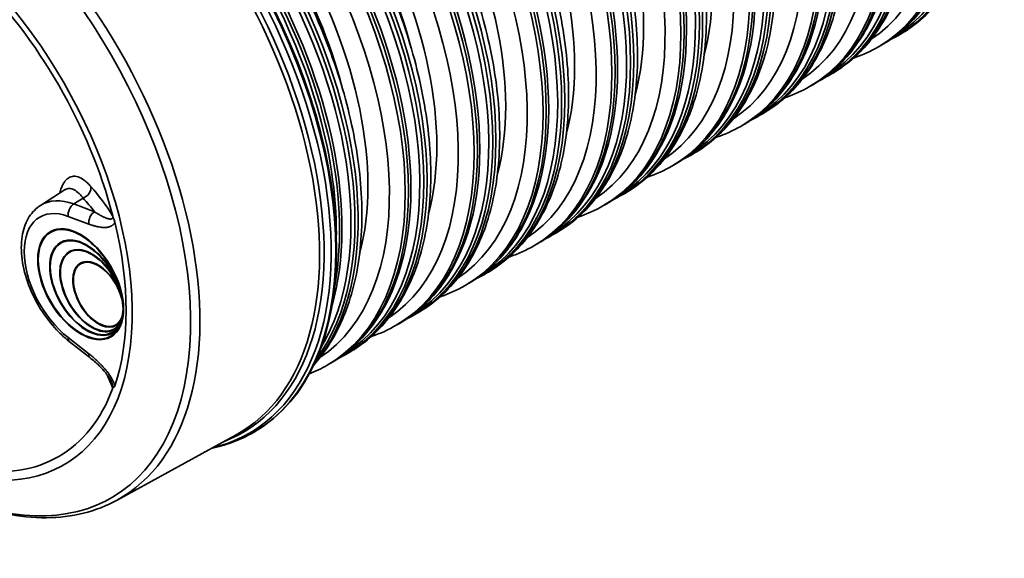
# Model space of a CAD drawing. Units: millimetres. Extents: x 0 to 420, y 0 to 297.
# Drawn here: x 281 to 311, y 153 to 170 of the extents above; entities that cross this region are included whole.
import ezdxf

# ---------------------------------------------------------------- set-up
doc = ezdxf.new("R2010")
doc.units = ezdxf.units.MM
doc.layers.add('Visible Edges(kwh)', color=7, linetype='Continuous', lineweight=35)
doc.layers.add('Visible Tangent Edges(kwh)', color=7, linetype='Continuous', lineweight=35)

msp = doc.modelspace()

# ---------------------------------------------------------------- linework, layer by layer
at = {"layer": 'Visible Edges(kwh)'}
for p, q in [((308.164, 169.506), (308.066, 169.45)), ((307.594, 169.177), (307.496, 169.121)), ((306.052, 168.287), (305.954, 168.23)), ((305.482, 167.958), (305.384, 167.901)), ((303.94, 167.067), (303.842, 167.011)), ((303.37, 166.738), (303.272, 166.682)), ((301.828, 165.848), (301.73, 165.791)), ((301.258, 165.519), (301.16, 165.462)), ((281.81, 164.26), (282.567, 164.742)), ((299.715, 164.629), (299.618, 164.572)), ((299.145, 164.299), (299.048, 164.243)), ((282.108, 163.453), (282.111, 163.455)), ((297.603, 163.409), (297.505, 163.353)), ((282.422, 163.122), (282.425, 163.123)), ((297.033, 163.08), (296.935, 163.024)), ((282.688, 162.841), (282.691, 162.843)), ((283.026, 162.485), (283.029, 162.486)), ((295.491, 162.19), (295.393, 162.133)), ((294.921, 161.861), (294.823, 161.804)), ((293.379, 160.97), (293.281, 160.914)), ((284.126, 160.579), (284.129, 160.581)), ((292.809, 160.641), (292.711, 160.585)), ((284.022, 160.351), (284.025, 160.352)), ((284.068, 160.451), (284.071, 160.453)), ((283.32, 159.598), (282.686, 160.093)), ((283.968, 160.231), (283.971, 160.233)), ((291.267, 159.751), (291.169, 159.694)), ((290.697, 159.422), (290.599, 159.365)), ((288.36, 157.318), (288.334, 157.303)), ((284.158, 155.228), (287.808, 157.233))]:
    msp.add_line(p, q, dxfattribs=at)
for centre, major_axis, ratio, start_param, end_param in [((282.263, 167.878), (-6.097, 10.56), 0.57735, 3.141593, 6.283185), ((302.394, 179.5), (5.77, -9.994), 0.57735, 0, 0.000007), ((300.282, 178.281), (5.77, -9.994), 0.57735, 0, 0.000007), ((298.17, 177.061), (5.77, -9.994), 0.57735, 0, 0.000007), ((296.058, 175.842), (5.77, -9.994), 0.57735, 0, 0.000007), ((293.945, 174.623), (5.77, -9.994), 0.57735, 0, 0.000007), ((283.038, 161.842), (0.92, -1.593), 0.57735, 1.152062, 6.701919), ((283.041, 161.844), (-0.93, 1.611), 0.57735, 3.141593, 6.283185), ((277.427, 165.085), (-4.954, 8.581), 0.57735, 3.612074, 4.241907), ((283.041, 161.844), (0.92, -1.593), 0.57735, 3.14313, 6.281648), ((283.222, 161.736), (0.8, -1.386), 0.57735, 1.210352, 6.643629), ((283.222, 161.736), (0.79, -1.368), 0.57735, 1.185108, 6.668873), ((291.833, 173.403), (5.77, -9.994), 0.57735, 0, 0.000007), ((283.225, 161.738), (0.79, -1.368), 0.57735, 3.143383, 6.281395), ((283.378, 161.646), (0.69, -1.195), 0.57735, 1.247187, 6.606795), ((283.378, 161.646), (0.68, -1.178), 0.57735, 1.125406, 6.728576), ((283.225, 161.738), (-0.8, 1.386), 0.57735, 4.405288, 6.283185), ((283.381, 161.648), (0.68, -1.178), 0.57735, 3.143672, 6.281106), ((283.381, 161.648), (-0.69, 1.195), 0.57735, 4.447656, 6.283185), ((283.579, 161.534), (0.54, -0.935), 0.57735, 3.144212, 6.280566), ((283.576, 161.532), (0.55, -0.953), 0.57735, 1.210398, 6.643584), ((283.579, 161.534), (-0.55, 0.953), 0.57735, 4.404599, 6.283185), ((289.721, 172.184), (5.77, -9.994), 0.57735, 0, 0.000007), ((287.609, 170.964), (5.77, -9.994), 0.57735, 0, 0.000007), ((283.225, 161.738), (0.8, -1.386), 0.57735, 0, 0.337402), ((283.381, 161.648), (0.69, -1.195), 0.57735, 0, 0.300443), ((283.579, 161.534), (0.55, -0.953), 0.57735, 0, 0.335957), ((285.497, 169.745), (5.77, -9.994), 0.57735, 0, 0.000007), ((283.503, 159.833), (-0.183, -0.235), 0.468323, 6.283109, 6.283111)]:
    msp.add_ellipse(centre, major_axis=major_axis, ratio=ratio, start_param=start_param, end_param=end_param, dxfattribs=at)
for centre, major_axis in [((283.038, 161.842), (-0.93, 1.611)), ((283.576, 161.532), (-0.54, 0.935))]:
    msp.add_ellipse(centre, major_axis=major_axis, ratio=0.57735, dxfattribs=at)
for points, knots in [([(296.624, 189.494), (296.858, 189.63), (297.107, 189.742), (297.627, 189.919), (297.9, 189.983), (298.464, 190.062), (298.756, 190.076), (299.356, 190.055), (299.665, 190.02), (300.293, 189.899), (300.613, 189.813), (301.261, 189.592), (301.588, 189.457), (302.164, 189.18), (302.412, 189.047), (302.988, 188.709), (303.317, 188.493), (303.966, 188.021), (304.288, 187.763), (304.92, 187.212), (305.231, 186.917), (305.836, 186.295), (306.132, 185.967), (306.704, 185.283), (306.981, 184.926), (307.511, 184.19), (307.765, 183.81), (308.245, 183.032), (308.473, 182.634), (308.898, 181.825), (309.096, 181.414), (309.459, 180.586), (309.625, 180.167), (309.921, 179.331), (310.052, 178.911), (310.278, 178.078), (310.372, 177.663), (310.523, 176.845), (310.58, 176.44), (310.654, 175.647), (310.671, 175.258), (310.666, 174.502), (310.644, 174.134), (310.56, 173.425), (310.497, 173.083), (310.334, 172.431), (310.232, 172.121), (309.99, 171.537), (309.85, 171.262), (309.534, 170.756), (309.357, 170.523), (308.972, 170.103), (308.763, 169.915), (308.419, 169.663), (308.293, 169.581), (308.164, 169.506)], [0, 0, 0, 0, 6.590711, 6.590711, 13.248441, 13.248441, 19.950891, 19.950891, 26.720334, 26.720334, 33.550708, 33.550708, 40.420833, 40.420833, 45.608809, 45.608809, 52.503818, 52.503818, 59.392469, 59.392469, 66.274463, 66.274463, 73.149206, 73.149206, 80.017642, 80.017642, 86.88139, 86.88139, 93.742325, 93.742325, 100.602405, 100.602405, 107.463601, 107.463601, 114.327859, 114.327859, 121.197031, 121.197031, 128.072671, 128.072671, 134.955583, 134.955583, 141.844901, 141.844901, 148.736351, 148.736351, 155.619949, 155.619949, 162.477688, 162.477688, 169.286038, 169.286038, 176.027063, 176.027063, 179.660734, 179.660734, 179.660734, 179.660734]), ([(294.512, 188.275), (294.746, 188.41), (294.994, 188.522), (295.515, 188.699), (295.788, 188.763), (296.352, 188.842), (296.644, 188.857), (297.244, 188.836), (297.553, 188.8), (298.181, 188.679), (298.501, 188.593), (299.148, 188.373), (299.476, 188.238), (300.052, 187.96), (300.3, 187.827), (300.876, 187.489), (301.205, 187.273), (301.854, 186.801), (302.176, 186.544), (302.807, 185.993), (303.118, 185.698), (303.724, 185.076), (304.02, 184.747), (304.592, 184.064), (304.869, 183.707), (305.399, 182.971), (305.652, 182.59), (306.133, 181.813), (306.361, 181.414), (306.785, 180.606), (306.984, 180.194), (307.347, 179.366), (307.513, 178.948), (307.809, 178.111), (307.94, 177.692), (308.166, 176.859), (308.26, 176.444), (308.411, 175.625), (308.468, 175.22), (308.542, 174.428), (308.559, 174.039), (308.554, 173.282), (308.532, 172.914), (308.447, 172.205), (308.385, 171.863), (308.222, 171.212), (308.12, 170.901), (307.878, 170.317), (307.738, 170.043), (307.421, 169.536), (307.245, 169.303), (306.86, 168.884), (306.651, 168.696), (306.306, 168.443), (306.181, 168.362), (306.052, 168.287)], [0, 0, 0, 0, 6.590711, 6.590711, 13.248441, 13.248441, 19.950891, 19.950891, 26.720334, 26.720334, 33.550708, 33.550708, 40.420833, 40.420833, 45.608809, 45.608809, 52.503818, 52.503818, 59.392469, 59.392469, 66.274463, 66.274463, 73.149206, 73.149206, 80.017642, 80.017642, 86.88139, 86.88139, 93.742325, 93.742325, 100.602405, 100.602405, 107.463601, 107.463601, 114.327859, 114.327859, 121.197031, 121.197031, 128.072671, 128.072671, 134.955583, 134.955583, 141.844901, 141.844901, 148.736351, 148.736351, 155.619949, 155.619949, 162.477688, 162.477688, 169.286038, 169.286038, 176.027063, 176.027063, 179.660734, 179.660734, 179.660734, 179.660734]), ([(292.4, 187.055), (292.634, 187.191), (292.882, 187.303), (293.402, 187.48), (293.675, 187.544), (294.24, 187.623), (294.532, 187.637), (295.132, 187.616), (295.44, 187.581), (296.068, 187.46), (296.389, 187.374), (297.036, 187.153), (297.364, 187.018), (297.94, 186.741), (298.188, 186.608), (298.764, 186.27), (299.092, 186.054), (299.742, 185.582), (300.063, 185.324), (300.695, 184.773), (301.006, 184.478), (301.612, 183.856), (301.908, 183.528), (302.48, 182.844), (302.757, 182.487), (303.286, 181.751), (303.54, 181.371), (304.021, 180.593), (304.248, 180.195), (304.673, 179.386), (304.871, 178.975), (305.235, 178.147), (305.4, 177.728), (305.697, 176.892), (305.828, 176.472), (306.053, 175.639), (306.148, 175.224), (306.299, 174.406), (306.355, 174.001), (306.429, 173.208), (306.447, 172.819), (306.442, 172.063), (306.42, 171.695), (306.335, 170.986), (306.273, 170.644), (306.109, 169.992), (306.008, 169.682), (305.766, 169.098), (305.626, 168.823), (305.309, 168.317), (305.133, 168.084), (304.748, 167.664), (304.539, 167.476), (304.194, 167.224), (304.069, 167.142), (303.94, 167.067)], [0, 0, 0, 0, 6.590711, 6.590711, 13.248441, 13.248441, 19.950891, 19.950891, 26.720334, 26.720334, 33.550708, 33.550708, 40.420833, 40.420833, 45.608809, 45.608809, 52.503818, 52.503818, 59.392469, 59.392469, 66.274463, 66.274463, 73.149206, 73.149206, 80.017642, 80.017642, 86.88139, 86.88139, 93.742325, 93.742325, 100.602405, 100.602405, 107.463601, 107.463601, 114.327859, 114.327859, 121.197031, 121.197031, 128.072671, 128.072671, 134.955583, 134.955583, 141.844901, 141.844901, 148.736351, 148.736351, 155.619949, 155.619949, 162.477688, 162.477688, 169.286038, 169.286038, 176.027063, 176.027063, 179.660734, 179.660734, 179.660734, 179.660734]), ([(290.288, 185.836), (290.522, 185.971), (290.77, 186.084), (291.29, 186.26), (291.563, 186.324), (292.128, 186.403), (292.42, 186.418), (293.02, 186.397), (293.328, 186.361), (293.956, 186.24), (294.277, 186.154), (294.924, 185.934), (295.252, 185.799), (295.827, 185.521), (296.076, 185.389), (296.652, 185.05), (296.98, 184.834), (297.629, 184.362), (297.951, 184.105), (298.583, 183.554), (298.894, 183.259), (299.5, 182.637), (299.796, 182.309), (300.368, 181.625), (300.644, 181.268), (301.174, 180.532), (301.428, 180.151), (301.909, 179.374), (302.136, 178.975), (302.561, 178.167), (302.759, 177.755), (303.122, 176.927), (303.288, 176.509), (303.585, 175.673), (303.716, 175.253), (303.941, 174.42), (304.036, 174.005), (304.187, 173.186), (304.243, 172.782), (304.317, 171.989), (304.335, 171.6), (304.33, 170.844), (304.308, 170.475), (304.223, 169.766), (304.161, 169.424), (303.997, 168.773), (303.895, 168.462), (303.654, 167.878), (303.513, 167.604), (303.197, 167.098), (303.021, 166.864), (302.636, 166.445), (302.427, 166.257), (302.082, 166.004), (301.957, 165.923), (301.828, 165.848)], [0, 0, 0, 0, 6.590711, 6.590711, 13.248441, 13.248441, 19.950891, 19.950891, 26.720334, 26.720334, 33.550708, 33.550708, 40.420833, 40.420833, 45.608809, 45.608809, 52.503818, 52.503818, 59.392469, 59.392469, 66.274463, 66.274463, 73.149206, 73.149206, 80.017642, 80.017642, 86.88139, 86.88139, 93.742325, 93.742325, 100.602405, 100.602405, 107.463601, 107.463601, 114.327859, 114.327859, 121.197031, 121.197031, 128.072671, 128.072671, 134.955583, 134.955583, 141.844901, 141.844901, 148.736351, 148.736351, 155.619949, 155.619949, 162.477688, 162.477688, 169.286038, 169.286038, 176.027063, 176.027063, 179.660734, 179.660734, 179.660734, 179.660734]), ([(288.175, 184.616), (288.41, 184.752), (288.658, 184.864), (289.178, 185.041), (289.451, 185.105), (290.015, 185.184), (290.308, 185.198), (290.908, 185.178), (291.216, 185.142), (291.844, 185.021), (292.165, 184.935), (292.812, 184.714), (293.14, 184.579), (293.715, 184.302), (293.964, 184.169), (294.54, 183.831), (294.868, 183.615), (295.517, 183.143), (295.839, 182.885), (296.471, 182.334), (296.782, 182.039), (297.388, 181.417), (297.684, 181.089), (298.255, 180.405), (298.532, 180.048), (299.062, 179.312), (299.316, 178.932), (299.797, 178.154), (300.024, 177.756), (300.449, 176.947), (300.647, 176.536), (301.01, 175.708), (301.176, 175.289), (301.473, 174.453), (301.604, 174.034), (301.829, 173.2), (301.924, 172.785), (302.075, 171.967), (302.131, 171.562), (302.205, 170.769), (302.222, 170.38), (302.218, 169.624), (302.195, 169.256), (302.111, 168.547), (302.049, 168.205), (301.885, 167.553), (301.783, 167.243), (301.542, 166.659), (301.401, 166.384), (301.085, 165.878), (300.909, 165.645), (300.524, 165.225), (300.315, 165.037), (299.97, 164.785), (299.845, 164.703), (299.716, 164.629)], [0, 0, 0, 0, 6.590711, 6.590711, 13.248441, 13.248441, 19.950891, 19.950891, 26.720334, 26.720334, 33.550708, 33.550708, 40.420833, 40.420833, 45.608809, 45.608809, 52.503818, 52.503818, 59.392469, 59.392469, 66.274463, 66.274463, 73.149206, 73.149206, 80.017642, 80.017642, 86.88139, 86.88139, 93.742325, 93.742325, 100.602405, 100.602405, 107.463601, 107.463601, 114.327859, 114.327859, 121.197031, 121.197031, 128.072671, 128.072671, 134.955583, 134.955583, 141.844901, 141.844901, 148.736351, 148.736351, 155.619949, 155.619949, 162.477688, 162.477688, 169.286038, 169.286038, 176.027063, 176.027063, 179.660734, 179.660734, 179.660734, 179.660734]), ([(286.063, 183.397), (286.298, 183.532), (286.546, 183.645), (287.066, 183.821), (287.339, 183.886), (287.903, 183.964), (288.196, 183.979), (288.795, 183.958), (289.104, 183.922), (289.732, 183.801), (290.053, 183.715), (290.7, 183.495), (291.028, 183.36), (291.603, 183.082), (291.851, 182.95), (292.428, 182.611), (292.756, 182.396), (293.405, 181.923), (293.727, 181.666), (294.359, 181.115), (294.67, 180.82), (295.276, 180.198), (295.572, 179.87), (296.143, 179.186), (296.42, 178.829), (296.95, 178.093), (297.204, 177.713), (297.684, 176.935), (297.912, 176.536), (298.337, 175.728), (298.535, 175.316), (298.898, 174.488), (299.064, 174.07), (299.36, 173.234), (299.492, 172.814), (299.717, 171.981), (299.812, 171.566), (299.962, 170.747), (300.019, 170.343), (300.093, 169.55), (300.11, 169.161), (300.106, 168.405), (300.083, 168.036), (299.999, 167.327), (299.937, 166.985), (299.773, 166.334), (299.671, 166.023), (299.429, 165.439), (299.289, 165.165), (298.973, 164.659), (298.796, 164.425), (298.411, 164.006), (298.202, 163.818), (297.858, 163.565), (297.733, 163.484), (297.603, 163.409)], [0, 0, 0, 0, 6.590711, 6.590711, 13.248441, 13.248441, 19.950891, 19.950891, 26.720334, 26.720334, 33.550708, 33.550708, 40.420833, 40.420833, 45.608809, 45.608809, 52.503818, 52.503818, 59.392469, 59.392469, 66.274463, 66.274463, 73.149206, 73.149206, 80.017642, 80.017642, 86.88139, 86.88139, 93.742325, 93.742325, 100.602405, 100.602405, 107.463601, 107.463601, 114.327859, 114.327859, 121.197031, 121.197031, 128.072671, 128.072671, 134.955583, 134.955583, 141.844901, 141.844901, 148.736351, 148.736351, 155.619949, 155.619949, 162.477688, 162.477688, 169.286038, 169.286038, 176.027063, 176.027063, 179.660734, 179.660734, 179.660734, 179.660734]), ([(283.951, 182.178), (284.185, 182.313), (284.434, 182.425), (284.954, 182.602), (285.227, 182.666), (285.791, 182.745), (286.083, 182.759), (286.683, 182.739), (286.992, 182.703), (287.62, 182.582), (287.94, 182.496), (288.588, 182.275), (288.916, 182.14), (289.491, 181.863), (289.739, 181.73), (290.315, 181.392), (290.644, 181.176), (291.293, 180.704), (291.615, 180.447), (292.247, 179.895), (292.558, 179.6), (293.164, 178.978), (293.459, 178.65), (294.031, 177.966), (294.308, 177.609), (294.838, 176.874), (295.092, 176.493), (295.572, 175.715), (295.8, 175.317), (296.225, 174.508), (296.423, 174.097), (296.786, 173.269), (296.952, 172.851), (297.248, 172.014), (297.379, 171.595), (297.605, 170.762), (297.699, 170.346), (297.85, 169.528), (297.907, 169.123), (297.981, 168.33), (297.998, 167.941), (297.993, 167.185), (297.971, 166.817), (297.887, 166.108), (297.824, 165.766), (297.661, 165.115), (297.559, 164.804), (297.317, 164.22), (297.177, 163.946), (296.861, 163.439), (296.684, 163.206), (296.299, 162.786), (296.09, 162.598), (295.746, 162.346), (295.62, 162.264), (295.491, 162.19)], [0, 0, 0, 0, 6.590711, 6.590711, 13.248441, 13.248441, 19.950891, 19.950891, 26.720334, 26.720334, 33.550708, 33.550708, 40.420833, 40.420833, 45.608809, 45.608809, 52.503818, 52.503818, 59.392469, 59.392469, 66.274463, 66.274463, 73.149206, 73.149206, 80.017642, 80.017642, 86.88139, 86.88139, 93.742325, 93.742325, 100.602405, 100.602405, 107.463601, 107.463601, 114.327859, 114.327859, 121.197031, 121.197031, 128.072671, 128.072671, 134.955583, 134.955583, 141.844901, 141.844901, 148.736351, 148.736351, 155.619949, 155.619949, 162.477688, 162.477688, 169.286038, 169.286038, 176.027063, 176.027063, 179.660734, 179.660734, 179.660734, 179.660734]), ([(281.839, 180.958), (282.073, 181.093), (282.322, 181.206), (282.842, 181.382), (283.115, 181.447), (283.679, 181.526), (283.971, 181.54), (284.571, 181.519), (284.88, 181.483), (285.508, 181.362), (285.828, 181.276), (286.476, 181.056), (286.803, 180.921), (287.379, 180.644), (287.627, 180.511), (288.203, 180.172), (288.532, 179.957), (289.181, 179.484), (289.503, 179.227), (290.134, 178.676), (290.445, 178.381), (291.051, 177.759), (291.347, 177.431), (291.919, 176.747), (292.196, 176.39), (292.726, 175.654), (292.98, 175.274), (293.46, 174.496), (293.688, 174.097), (294.113, 173.289), (294.311, 172.878), (294.674, 172.049), (294.84, 171.631), (295.136, 170.795), (295.267, 170.375), (295.493, 169.542), (295.587, 169.127), (295.738, 168.309), (295.795, 167.904), (295.869, 167.111), (295.886, 166.722), (295.881, 165.966), (295.859, 165.598), (295.775, 164.889), (295.712, 164.547), (295.549, 163.895), (295.447, 163.584), (295.205, 163), (295.065, 162.726), (294.749, 162.22), (294.572, 161.987), (294.187, 161.567), (293.978, 161.379), (293.633, 161.126), (293.508, 161.045), (293.379, 160.97)], [0, 0, 0, 0, 6.590711, 6.590711, 13.248441, 13.248441, 19.950891, 19.950891, 26.720334, 26.720334, 33.550708, 33.550708, 40.420833, 40.420833, 45.608809, 45.608809, 52.503818, 52.503818, 59.392469, 59.392469, 66.274463, 66.274463, 73.149206, 73.149206, 80.017642, 80.017642, 86.88139, 86.88139, 93.742325, 93.742325, 100.602405, 100.602405, 107.463601, 107.463601, 114.327859, 114.327859, 121.197031, 121.197031, 128.072671, 128.072671, 134.955583, 134.955583, 141.844901, 141.844901, 148.736351, 148.736351, 155.619949, 155.619949, 162.477688, 162.477688, 169.286038, 169.286038, 176.027063, 176.027063, 179.660734, 179.660734, 179.660734, 179.660734]), ([(279.727, 179.739), (279.961, 179.874), (280.209, 179.986), (280.729, 180.163), (281.002, 180.227), (281.567, 180.306), (281.859, 180.321), (282.459, 180.3), (282.767, 180.264), (283.395, 180.143), (283.716, 180.057), (284.363, 179.837), (284.691, 179.701), (285.267, 179.424), (285.515, 179.291), (286.091, 178.953), (286.419, 178.737), (287.069, 178.265), (287.391, 178.008), (288.022, 177.456), (288.333, 177.162), (288.939, 176.539), (289.235, 176.211), (289.807, 175.527), (290.084, 175.171), (290.613, 174.435), (290.867, 174.054), (291.348, 173.277), (291.576, 172.878), (292, 172.069), (292.198, 171.658), (292.562, 170.83), (292.727, 170.412), (293.024, 169.575), (293.155, 169.156), (293.38, 168.323), (293.475, 167.908), (293.626, 167.089), (293.683, 166.684), (293.756, 165.892), (293.774, 165.502), (293.769, 164.746), (293.747, 164.378), (293.662, 163.669), (293.6, 163.327), (293.436, 162.676), (293.335, 162.365), (293.093, 161.781), (292.953, 161.507), (292.636, 161), (292.46, 160.767), (292.075, 160.347), (291.866, 160.16), (291.521, 159.907), (291.396, 159.825), (291.267, 159.751)], [0, 0, 0, 0, 6.590711, 6.590711, 13.248441, 13.248441, 19.950891, 19.950891, 26.720334, 26.720334, 33.550708, 33.550708, 40.420833, 40.420833, 45.608809, 45.608809, 52.503818, 52.503818, 59.392469, 59.392469, 66.274463, 66.274463, 73.149206, 73.149206, 80.017642, 80.017642, 86.88139, 86.88139, 93.742325, 93.742325, 100.602405, 100.602405, 107.463601, 107.463601, 114.327859, 114.327859, 121.197031, 121.197031, 128.072671, 128.072671, 134.955583, 134.955583, 141.844901, 141.844901, 148.736351, 148.736351, 155.619949, 155.619949, 162.477688, 162.477688, 169.286038, 169.286038, 176.027063, 176.027063, 179.660734, 179.660734, 179.660734, 179.660734]), ([(278.852, 178.991), (278.957, 179.013), (279.064, 179.032), (279.455, 179.087), (279.747, 179.101), (280.347, 179.08), (280.655, 179.044), (281.283, 178.923), (281.604, 178.837), (282.251, 178.617), (282.579, 178.482), (283.155, 178.205), (283.403, 178.072), (283.979, 177.734), (284.307, 177.518), (284.956, 177.045), (285.278, 176.788), (285.91, 176.237), (286.221, 175.942), (286.827, 175.32), (287.123, 174.992), (287.695, 174.308), (287.972, 173.951), (288.501, 173.215), (288.755, 172.835), (289.236, 172.057), (289.463, 171.658), (289.888, 170.85), (290.086, 170.439), (290.449, 169.61), (290.615, 169.192), (290.912, 168.356), (291.043, 167.936), (291.268, 167.103), (291.363, 166.688), (291.514, 165.87), (291.57, 165.465), (291.644, 164.672), (291.662, 164.283), (291.657, 163.527), (291.635, 163.159), (291.55, 162.45), (291.488, 162.108), (291.324, 161.456), (291.222, 161.145), (290.981, 160.562), (290.841, 160.287), (290.532, 159.793), (290.365, 159.57), (290.182, 159.367)], [10.695862, 10.695862, 10.695862, 10.695862, 13.248441, 13.248441, 19.950891, 19.950891, 26.720334, 26.720334, 33.550708, 33.550708, 40.420833, 40.420833, 45.608809, 45.608809, 52.503818, 52.503818, 59.392469, 59.392469, 66.274463, 66.274463, 73.149206, 73.149206, 80.017642, 80.017642, 86.88139, 86.88139, 93.742325, 93.742325, 100.602405, 100.602405, 107.463601, 107.463601, 114.327859, 114.327859, 121.197031, 121.197031, 128.072671, 128.072671, 134.955583, 134.955583, 141.844901, 141.844901, 148.736351, 148.736351, 155.619949, 155.619949, 162.477688, 162.477688, 168.963603, 168.963603, 168.963603, 168.963603]), ([(309.359, 171.123), (309.226, 170.853), (309.074, 170.6), (308.736, 170.137), (308.55, 169.926), (308.147, 169.55), (307.931, 169.383), (307.666, 169.219), (307.63, 169.198), (307.594, 169.177)], [0, 0, 0, 0, 6.765191, 6.765191, 13.497303, 13.497303, 20.175273, 20.175273, 21.198623, 21.198623, 21.198623, 21.198623]), ([(307.247, 169.904), (307.114, 169.633), (306.962, 169.381), (306.624, 168.918), (306.437, 168.706), (306.035, 168.33), (305.819, 168.164), (305.553, 168), (305.518, 167.979), (305.482, 167.958)], [0, 0, 0, 0, 6.765191, 6.765191, 13.497303, 13.497303, 20.175273, 20.175273, 21.198623, 21.198623, 21.198623, 21.198623]), ([(307.496, 169.121), (307.262, 168.985), (307.014, 168.873), (306.747, 168.783), (306.739, 168.78), (306.732, 168.777)], [0, 0, 0, 0, 6.590713, 6.590713, 6.789705, 6.789705, 6.789705, 6.789705]), ([(305.135, 168.684), (305.002, 168.414), (304.849, 168.161), (304.512, 167.698), (304.325, 167.487), (303.923, 167.111), (303.707, 166.945), (303.441, 166.78), (303.406, 166.759), (303.37, 166.738)], [0, 0, 0, 0, 6.765191, 6.765191, 13.497303, 13.497303, 20.175273, 20.175273, 21.198623, 21.198623, 21.198623, 21.198623]), ([(305.384, 167.901), (305.15, 167.766), (304.902, 167.654), (304.635, 167.563), (304.627, 167.561), (304.619, 167.558)], [0, 0, 0, 0, 6.590713, 6.590713, 6.789705, 6.789705, 6.789705, 6.789705]), ([(303.023, 167.465), (302.889, 167.195), (302.737, 166.942), (302.399, 166.479), (302.213, 166.267), (301.811, 165.891), (301.594, 165.725), (301.329, 165.561), (301.294, 165.54), (301.258, 165.519)], [0, 0, 0, 0, 6.765191, 6.765191, 13.497303, 13.497303, 20.175273, 20.175273, 21.198623, 21.198623, 21.198623, 21.198623]), ([(303.272, 166.682), (303.038, 166.547), (302.789, 166.434), (302.523, 166.344), (302.515, 166.341), (302.507, 166.339)], [0, 0, 0, 0, 6.590713, 6.590713, 6.789705, 6.789705, 6.789705, 6.789705]), ([(300.911, 166.246), (300.777, 165.975), (300.625, 165.722), (300.287, 165.259), (300.101, 165.048), (299.699, 164.672), (299.482, 164.506), (299.217, 164.341), (299.181, 164.32), (299.145, 164.299)], [0, 0, 0, 0, 6.765191, 6.765191, 13.497303, 13.497303, 20.175273, 20.175273, 21.198623, 21.198623, 21.198623, 21.198623]), ([(301.16, 165.462), (300.925, 165.327), (300.677, 165.215), (300.411, 165.124), (300.403, 165.122), (300.395, 165.119)], [0, 0, 0, 0, 6.590713, 6.590713, 6.789705, 6.789705, 6.789705, 6.789705]), ([(298.799, 165.026), (298.665, 164.756), (298.513, 164.503), (298.175, 164.04), (297.989, 163.829), (297.587, 163.452), (297.37, 163.286), (297.105, 163.122), (297.069, 163.101), (297.033, 163.08)], [0, 0, 0, 0, 6.765191, 6.765191, 13.497303, 13.497303, 20.175273, 20.175273, 21.198623, 21.198623, 21.198623, 21.198623]), ([(281.81, 164.26), (281.672, 164.173), (281.556, 164.054), (281.367, 163.76), (281.299, 163.582), (281.217, 163.173), (281.21, 162.938), (281.261, 162.442), (281.321, 162.181), (281.5, 161.666), (281.618, 161.412), (281.901, 160.933), (282.065, 160.708), (282.384, 160.353), (282.532, 160.214), (282.686, 160.093)], [2.38089, 2.38089, 2.38089, 2.38089, 2.64474, 2.64474, 2.936408, 2.936408, 3.266799, 3.266799, 3.60648, 3.60648, 3.943301, 3.943301, 4.278709, 4.278709, 4.537856, 4.537856, 4.537856, 4.537856]), ([(299.048, 164.243), (298.813, 164.108), (298.565, 163.995), (298.299, 163.905), (298.291, 163.902), (298.283, 163.9)], [0, 0, 0, 0, 6.590713, 6.590713, 6.789705, 6.789705, 6.789705, 6.789705]), ([(284.019, 163.942), (284.019, 163.946), (284.018, 163.949), (284.018, 163.953), (284.018, 163.957), (284.017, 163.962), (284.017, 163.966)], [-0.000025265, -0.000025265, -0.000025265, -0.000025265, 0.001110477, 0.001110477, 0.001110477, 0.002246228, 0.002246228, 0.002246228, 0.002246228]), ([(284.017, 163.966), (284.017, 163.963), (284.018, 163.96), (284.018, 163.956), (284.019, 163.953), (284.02, 163.949), (284.021, 163.945), (284.021, 163.943), (284.022, 163.941), (284.022, 163.938), (284.023, 163.937), (284.023, 163.936), (284.023, 163.935), (284.023, 163.934), (284.024, 163.932), (284.024, 163.931), (284.025, 163.929), (284.026, 163.926), (284.026, 163.924), (284.027, 163.921), (284.028, 163.919), (284.029, 163.916), (284.03, 163.912), (284.032, 163.907), (284.033, 163.902), (284.035, 163.897), (284.037, 163.893), (284.038, 163.888), (284.042, 163.879), (284.046, 163.869), (284.049, 163.86), (284.053, 163.851), (284.057, 163.841), (284.061, 163.832), (284.063, 163.827), (284.064, 163.822), (284.066, 163.817), (284.068, 163.812), (284.07, 163.808), (284.072, 163.803), (284.078, 163.783), (284.084, 163.764), (284.089, 163.745)], [0, 0, 0, 0, 0.00077289, 0.00077289, 0.00077289, 0.00154578, 0.00154578, 0.00154578, 0.00193223, 0.00193223, 0.00193223, 0.00212545, 0.00212545, 0.00212545, 0.00231867, 0.00231867, 0.00231867, 0.00270512, 0.00270512, 0.00270512, 0.00309156, 0.00309156, 0.00309156, 0.00386446, 0.00386446, 0.00386446, 0.00463735, 0.00463735, 0.00463735, 0.00618313, 0.00618313, 0.00618313, 0.00772891, 0.00772891, 0.00772891, 0.0085018, 0.0085018, 0.0085018, 0.00927469, 0.00927469, 0.00927469, 0.01236626, 0.01236626, 0.01236626, 0.01236626]), ([(296.686, 163.807), (296.553, 163.536), (296.401, 163.283), (296.063, 162.82), (295.877, 162.609), (295.474, 162.233), (295.258, 162.067), (294.993, 161.903), (294.957, 161.881), (294.921, 161.861)], [0, 0, 0, 0, 6.765191, 6.765191, 13.497303, 13.497303, 20.175273, 20.175273, 21.198623, 21.198623, 21.198623, 21.198623]), ([(296.935, 163.024), (296.701, 162.888), (296.453, 162.776), (296.186, 162.685), (296.179, 162.683), (296.171, 162.68)], [0, 0, 0, 0, 6.590713, 6.590713, 6.789705, 6.789705, 6.789705, 6.789705]), ([(294.574, 162.587), (294.441, 162.317), (294.289, 162.064), (293.951, 161.601), (293.765, 161.39), (293.362, 161.013), (293.146, 160.847), (292.88, 160.683), (292.845, 160.662), (292.809, 160.641)], [0, 0, 0, 0, 6.765191, 6.765191, 13.497303, 13.497303, 20.175273, 20.175273, 21.198623, 21.198623, 21.198623, 21.198623]), ([(294.823, 161.804), (294.589, 161.669), (294.341, 161.556), (294.074, 161.466), (294.066, 161.463), (294.059, 161.461)], [0, 0, 0, 0, 6.590713, 6.590713, 6.789705, 6.789705, 6.789705, 6.789705]), ([(292.462, 161.368), (292.329, 161.097), (292.177, 160.845), (291.839, 160.382), (291.652, 160.17), (291.25, 159.794), (291.034, 159.628), (290.768, 159.464), (290.733, 159.442), (290.697, 159.422)], [0, 0, 0, 0, 6.765191, 6.765191, 13.497303, 13.497303, 20.175273, 20.175273, 21.198623, 21.198623, 21.198623, 21.198623]), ([(292.711, 160.585), (292.477, 160.449), (292.229, 160.337), (291.962, 160.246), (291.954, 160.244), (291.946, 160.241)], [0, 0, 0, 0, 6.590713, 6.590713, 6.789705, 6.789705, 6.789705, 6.789705]), ([(283.992, 158.834), (283.984, 158.855), (283.974, 158.876), (283.948, 158.925), (283.931, 158.953), (283.881, 159.03), (283.846, 159.078), (283.746, 159.203), (283.678, 159.276), (283.515, 159.438), (283.417, 159.522), (283.32, 159.598)], [0, 0, 0, 0, 0.348325, 0.348325, 0.834703, 0.834703, 1.728677, 1.728677, 3.306001, 3.306001, 5.455007, 5.455007, 5.455007, 5.455007]), ([(284.089, 158.733), (284.084, 158.72), (284.078, 158.708), (284.072, 158.7), (284.07, 158.698), (284.068, 158.696), (284.066, 158.694), (284.065, 158.693), (284.063, 158.691), (284.061, 158.69), (284.057, 158.687), (284.053, 158.685), (284.05, 158.684), (284.046, 158.683), (284.042, 158.682), (284.039, 158.681), (284.037, 158.681), (284.035, 158.681), (284.033, 158.68), (284.032, 158.68), (284.03, 158.679), (284.029, 158.678), (284.027, 158.677), (284.026, 158.676), (284.024, 158.673), (284.024, 158.673), (284.023, 158.672), (284.023, 158.671), (284.023, 158.671), (284.022, 158.67), (284.022, 158.669), (284.022, 158.667), (284.021, 158.666), (284.021, 158.664), (284.02, 158.662), (284.02, 158.659), (284.019, 158.657), (284.019, 158.655), (284.019, 158.653), (284.018, 158.65), (284.018, 158.645), (284.017, 158.641), (284.017, 158.636)], [0, 0, 0, 0, 0.00307562, 0.00307562, 0.00307562, 0.00384453, 0.00384453, 0.00384453, 0.00461343, 0.00461343, 0.00461343, 0.00615125, 0.00615125, 0.00615125, 0.00768906, 0.00768906, 0.00768906, 0.00845796, 0.00845796, 0.00845796, 0.00922687, 0.00922687, 0.00922687, 0.00999578, 0.00999578, 0.00999578, 0.010188, 0.010188, 0.010188, 0.01038023, 0.01038023, 0.01038023, 0.01076468, 0.01076468, 0.01076468, 0.01114913, 0.01114913, 0.01114913, 0.01153359, 0.01153359, 0.01153359, 0.01230249, 0.01230249, 0.01230249, 0.01230249]), ([(284.017, 158.636), (284.017, 158.643), (284.018, 158.65), (284.018, 158.658), (284.018, 158.665), (284.019, 158.673), (284.019, 158.68)], [0.000000002, 0.000000002, 0.000000002, 0.000000002, 0.001135754, 0.001135754, 0.001135754, 0.002271495, 0.002271495, 0.002271495, 0.002271495]), ([(288.334, 157.303), (288.147, 157.195), (287.952, 157.101), (287.547, 156.943), (287.337, 156.879), (287.094, 156.823), (287.067, 156.817), (287.04, 156.811)], [0.7853982, 0.7853982, 0.7853982, 0.7853982, 0.8731624, 0.8731624, 0.9609266, 0.9609266, 0.971877, 0.971877, 0.971877, 0.971877]), ([(284.158, 155.228), (283.515, 154.875), (282.776, 154.693), (281.173, 154.683), (280.304, 154.865), (278.799, 155.466), (278.168, 155.8), (277.545, 156.21)], [0.7977411, 0.7977411, 0.7977411, 0.7977411, 1.1026011, 1.1026011, 1.4178823, 1.4178823, 1.6407264, 1.6407264, 1.6407264, 1.6407264])]:
    msp.add_open_spline(points, degree=3, knots=knots, dxfattribs=at)
for points in [[(308.066, 169.45), (307.988, 169.404), (307.907, 169.362), (307.826, 169.322)], [(305.954, 168.23), (305.875, 168.185), (305.795, 168.142), (305.713, 168.102)], [(303.842, 167.011), (303.763, 166.966), (303.683, 166.923), (303.601, 166.883)], [(301.73, 165.791), (301.651, 165.746), (301.571, 165.703), (301.489, 165.663)], [(299.618, 164.572), (299.539, 164.527), (299.459, 164.484), (299.377, 164.444)], [(297.505, 163.353), (297.427, 163.307), (297.347, 163.264), (297.265, 163.224)], [(295.393, 162.133), (295.315, 162.088), (295.234, 162.045), (295.153, 162.005)], [(293.281, 160.914), (293.203, 160.868), (293.122, 160.825), (293.041, 160.785)], [(291.169, 159.694), (291.09, 159.649), (291.01, 159.606), (290.928, 159.566)], [(290.599, 159.365), (290.422, 159.263), (290.237, 159.174), (290.045, 159.098)], [(283.992, 158.834), (283.992, 158.834), (283.992, 158.834), (283.992, 158.834)]]:
    msp.add_open_spline(points, degree=3, dxfattribs=at)
at = {"layer": 'Visible Tangent Edges(kwh)'}
for p, q in [((283.117, 164.484), (282.826, 164.303)), ((282.826, 164.303), (283.46, 164.066)), ((283.292, 163.686), (282.659, 163.923)), ((282.659, 160.207), (283.292, 159.712))]:
    msp.add_line(p, q, dxfattribs=at)
for centre, major_axis, ratio, start_param, end_param in [((302.296, 179.444), (-5.77, 9.994), 0.57735, 3.141593, 6.283185), ((302.198, 179.387), (-5.753, 9.965), 0.57735, 3.15598, 6.268792), ((302.394, 179.5), (-5.77, 9.994), 0.57735, 3.141599, 6.283179), ((301.726, 179.115), (-5.77, 9.994), 0.57735, 3.141593, 6.283185), ((301.824, 179.171), (-5.77, 9.994), 0.57735, 3.141593, 6.283185), ((301.456, 178.959), (-5.618, 9.731), 0.57735, 3.177098, 6.247671), ((300.184, 178.224), (-5.77, 9.994), 0.57735, 3.141593, 6.283185), ((300.086, 178.168), (-5.753, 9.965), 0.57735, 3.15598, 6.268792), ((300.282, 178.281), (-5.77, 9.994), 0.57735, 3.141599, 6.283179), ((299.614, 177.895), (-5.77, 9.994), 0.57735, 3.141593, 6.283185), ((299.712, 177.952), (-5.77, 9.994), 0.57735, 3.141593, 6.283185), ((299.344, 177.739), (-5.618, 9.731), 0.57735, 3.177098, 6.247671), ((298.072, 177.005), (-5.77, 9.994), 0.57735, 3.141593, 6.283185), ((297.974, 176.948), (-5.753, 9.965), 0.57735, 3.15598, 6.268792), ((298.17, 177.061), (-5.77, 9.994), 0.57735, 3.141599, 6.283179), ((297.502, 176.676), (-5.77, 9.994), 0.57735, 3.141593, 6.283185), ((297.6, 176.732), (-5.77, 9.994), 0.57735, 3.141593, 6.283185), ((299.81, 178.008), (-5.753, 9.965), 0.57735, 3.509368, 5.91541), ((297.232, 176.52), (-5.618, 9.731), 0.57735, 3.177098, 6.247671), ((295.862, 175.729), (-5.753, 9.965), 0.57735, 3.15598, 6.268792), ((296.058, 175.842), (-5.77, 9.994), 0.57735, 3.141599, 6.283179), ((295.39, 175.456), (-5.77, 9.994), 0.57735, 3.141593, 6.283185), ((297.698, 176.789), (-5.753, 9.965), 0.57735, 3.509368, 5.91541), ((295.96, 175.785), (-5.77, 9.994), 0.57735, 3.141593, 6.283185), ((295.12, 175.3), (-5.618, 9.731), 0.57735, 3.177098, 6.247671), ((295.488, 175.513), (-5.77, 9.994), 0.57735, 3.141593, 6.283185), ((293.848, 174.566), (-5.77, 9.994), 0.57735, 3.141593, 6.283185), ((293.75, 174.509), (-5.753, 9.965), 0.57735, 3.15598, 6.268792), ((293.945, 174.622), (-5.77, 9.994), 0.57735, 3.141599, 6.283179), ((293.278, 174.237), (-5.77, 9.994), 0.57735, 3.141593, 6.283185), ((293.375, 174.293), (-5.77, 9.994), 0.57735, 3.141593, 6.283185), ((295.586, 175.569), (-5.753, 9.965), 0.57735, 3.509368, 5.91541), ((293.008, 174.081), (-5.618, 9.731), 0.57735, 3.177098, 6.247671), ((291.735, 173.347), (-5.77, 9.994), 0.57735, 3.141593, 6.283185), ((291.637, 173.29), (-5.753, 9.965), 0.57735, 3.15598, 6.268792), ((291.833, 173.403), (-5.77, 9.994), 0.57735, 3.141599, 6.283179), ((291.165, 173.017), (-5.77, 9.994), 0.57735, 3.141593, 6.283185), ((293.474, 174.35), (-5.753, 9.965), 0.57735, 3.509368, 5.91541), ((294.996, 175.229), (5.239, -9.074), 0.57735, 0.522173, 2.61943), ((290.895, 172.862), (-5.618, 9.731), 0.57735, 3.177098, 6.247671), ((291.263, 173.074), (-5.77, 9.994), 0.57735, 3.141593, 6.283185), ((289.623, 172.127), (-5.77, 9.994), 0.57735, 3.141593, 6.283185), ((289.525, 172.07), (-5.753, 9.965), 0.57735, 3.15598, 6.268792), ((289.721, 172.184), (-5.77, 9.994), 0.57735, 3.141599, 6.283179), ((289.053, 171.798), (-5.77, 9.994), 0.57735, 3.141593, 6.283185), ((289.151, 171.855), (-5.77, 9.994), 0.57735, 3.141593, 6.283185), ((291.361, 173.131), (-5.753, 9.965), 0.57735, 3.509368, 5.91541), ((292.884, 174.01), (5.239, -9.074), 0.57735, 0.522173, 2.61943), ((288.783, 171.642), (-5.618, 9.731), 0.57735, 3.177098, 6.247671), ((287.511, 170.908), (-5.77, 9.994), 0.57735, 3.141593, 6.283185), ((287.413, 170.851), (-5.753, 9.965), 0.57735, 3.15598, 6.268792), ((287.609, 170.964), (-5.77, 9.994), 0.57735, 3.141599, 6.283179), ((286.941, 170.579), (-5.77, 9.994), 0.57735, 3.141593, 6.283185), ((287.039, 170.635), (-5.77, 9.994), 0.57735, 3.141593, 6.283185), ((289.249, 171.911), (-5.753, 9.965), 0.57735, 3.509368, 5.91541), ((290.772, 172.79), (5.239, -9.074), 0.57735, 0.522173, 2.61943), ((286.671, 170.423), (-5.618, 9.731), 0.57735, 3.177098, 6.247671), ((285.301, 169.632), (-5.753, 9.965), 0.57735, 3.15598, 6.268792), ((285.497, 169.745), (-5.77, 9.994), 0.57735, 3.141599, 6.283179), ((284.829, 169.359), (-5.77, 9.994), 0.57735, 3.141593, 6.283185), ((287.137, 170.692), (-5.753, 9.965), 0.57735, 3.509368, 5.91541), ((285.399, 169.688), (-5.77, 9.994), 0.57735, 3.141593, 6.283185), ((288.659, 171.571), (5.239, -9.074), 0.57735, 0.522173, 2.61943), ((284.559, 169.203), (-5.618, 9.731), 0.57735, 3.177098, 6.247671), ((284.927, 169.416), (-5.77, 9.994), 0.57735, 3.141593, 6.283185), ((282.237, 167.863), (-6.097, 10.56), 0.57735, 3.141593, 6.283185), ((285.025, 169.472), (-5.753, 9.965), 0.57735, 3.509368, 5.91541), ((282.128, 167.8), (6.075, -10.523), 0.57735, 6.112197, 9.595767), ((283.385, 168.525), (-5.77, 9.994), 0.57735, 3.345413, 6.079365), ((286.547, 170.351), (5.239, -9.074), 0.57735, 0.522173, 2.61943), ((281.992, 167.721), (-6.017, 10.422), 0.57735, 3.047493, 6.377285), ((281.886, 167.66), (5.996, -10.385), 0.57735, 6.270842, 9.437121), ((283.287, 168.469), (-5.77, 9.994), 0.57735, 3.383472, 6.041306), ((283.189, 168.412), (-5.753, 9.965), 0.57735, 3.447975, 5.976803), ((282.913, 168.253), (5.753, -9.965), 0.57735, 0.509756, 2.631837), ((284.435, 169.132), (5.239, -9.074), 0.57735, 0.522173, 2.61943), ((282.815, 168.196), (5.77, -9.994), 0.57735, 0.596218, 2.545375), ((282.717, 168.14), (5.77, -9.994), 0.57735, 0.77742, 2.364173), ((278.1, 165.474), (5.877, -10.178), 0.57735, 5.431819, 11.289095), ((278.28, 165.578), (-5.951, 10.308), 0.57735, 3.12925, 6.295528), ((286.341, 170.232), (5.123, -8.874), 0.57735, 1.125186, 2.016391), ((284.229, 169.013), (5.123, -8.874), 0.57735, 1.125186, 2.016391), ((277.445, 165.096), (-5.075, 8.79), 0.57735, 2.40509, 8.195632), ((277.444, 165.096), (-4.926, 8.532), 0.57735, 4.264715, 5.160063), ((283.073, 164.742), (-0.224, -0.2), 0.83463, 1.089306, 2.707746), ((264.996, 158.809), (19.69, 3.374), 0.488187, 0.190516, 0.296606), ((265.043, 158.539), (19.395, 3.323), 0.488187, 0.245819, 0.296606), ((282.942, 161.901), (-1.155, 2.001), 0.57735, 5.67232, 8.464847), ((283.147, 162.019), (-1.305, 2.26), 0.57735, 5.67232, 6.307881), ((282.871, 164.045), (-0.105, -0.281), 0.668835, 3.858008, 5.393898), ((283.504, 163.808), (-0.105, -0.281), 0.668835, 3.858008, 5.393898), ((282.871, 160.33), (-0.185, -0.236), 0.468323, 5.571067, 6.283185), ((283.504, 159.835), (-0.185, -0.236), 0.468323, 5.571067, 6.283185), ((264.996, 157.278), (-19.599, 3.867), 0.648278, 3.542783, 3.572055), ((277.444, 165.096), (4.926, -8.532), 0.57735, 5.835512, 6.730859)]:
    msp.add_ellipse(centre, major_axis=major_axis, ratio=ratio, start_param=start_param, end_param=end_param, dxfattribs=at)
for points, knots in [([(282.398, 164.634), (282.399, 164.638), (282.4, 164.643), (282.414, 164.697), (282.429, 164.743), (282.462, 164.829), (282.479, 164.868), (282.508, 164.921), (282.518, 164.938), (282.533, 164.962), (282.538, 164.97), (282.549, 164.985), (282.554, 164.992), (282.581, 165.027), (282.604, 165.051), (282.652, 165.092), (282.677, 165.108), (282.729, 165.133), (282.755, 165.142), (282.79, 165.148), (282.797, 165.149), (282.811, 165.151), (282.819, 165.151), (282.84, 165.152), (282.855, 165.152), (282.899, 165.148), (282.928, 165.142), (283.02, 165.112), (283.083, 165.078), (283.164, 165.018), (283.18, 165.005), (283.213, 164.978), (283.229, 164.963), (283.279, 164.917), (283.312, 164.883), (283.346, 164.845)], [0.2682932, 0.2682932, 0.2682932, 0.2682932, 0.2694261, 0.2694261, 0.2828974, 0.2828974, 0.2963687, 0.2963687, 0.3031043, 0.3031043, 0.3064721, 0.3064721, 0.30984, 0.30984, 0.3233113, 0.3233113, 0.3367826, 0.3367826, 0.3502539, 0.3502539, 0.3536217, 0.3536217, 0.3569895, 0.3569895, 0.3637252, 0.3637252, 0.3771965, 0.3771965, 0.4041391, 0.4041391, 0.4108747, 0.4108747, 0.4176104, 0.4176104, 0.4310817, 0.4310817, 0.4310817, 0.4310817]), ([(283.117, 164.484), (283.09, 164.519), (283.063, 164.55), (283.037, 164.579), (283.037, 164.579), (283.036, 164.579), (283.036, 164.58), (283.023, 164.594), (283.01, 164.607), (282.997, 164.62), (282.997, 164.62), (282.996, 164.62), (282.996, 164.621), (282.983, 164.633), (282.97, 164.645), (282.958, 164.656), (282.957, 164.656), (282.957, 164.657), (282.956, 164.657), (282.904, 164.702), (282.854, 164.735), (282.805, 164.755), (282.805, 164.755), (282.804, 164.755), (282.803, 164.756), (282.779, 164.765), (282.756, 164.772), (282.733, 164.776), (282.732, 164.776), (282.731, 164.776), (282.73, 164.776), (282.719, 164.778), (282.708, 164.779), (282.697, 164.779), (282.697, 164.779), (282.696, 164.779), (282.695, 164.779), (282.69, 164.779), (282.685, 164.779), (282.68, 164.779), (282.679, 164.779), (282.678, 164.779), (282.677, 164.779), (282.673, 164.778), (282.668, 164.778), (282.663, 164.777), (282.662, 164.777), (282.661, 164.777), (282.66, 164.777), (282.638, 164.774), (282.617, 164.768), (282.597, 164.758), (282.596, 164.758), (282.595, 164.757), (282.595, 164.757), (282.585, 164.753), (282.576, 164.748), (282.567, 164.742)], [0, 0, 0, 0, 0.01216323, 0.01216323, 0.01216323, 0.01226745, 0.01226745, 0.01226745, 0.01824485, 0.01824485, 0.01824485, 0.01839819, 0.01839819, 0.01839819, 0.02432646, 0.02432646, 0.02432646, 0.0245268, 0.0245268, 0.0245268, 0.04865292, 0.04865292, 0.04865292, 0.04900779, 0.04900779, 0.04900779, 0.06081615, 0.06081615, 0.06081615, 0.06122752, 0.06122752, 0.06122752, 0.06689777, 0.06689777, 0.06689777, 0.06733203, 0.06733203, 0.06733203, 0.06993858, 0.06993858, 0.06993858, 0.07038291, 0.07038291, 0.07038291, 0.07297939, 0.07297939, 0.07297939, 0.07343266, 0.07343266, 0.07343266, 0.08514262, 0.08514262, 0.08514262, 0.0856206, 0.0856206, 0.0856206, 0.09095865, 0.09095865, 0.09095865, 0.09095865]), ([(283.46, 164.066), (283.493, 164.045), (283.526, 164.024), (283.558, 164.005), (283.59, 163.985), (283.622, 163.967), (283.653, 163.95), (283.67, 163.94), (283.688, 163.931), (283.705, 163.923), (283.718, 163.916), (283.732, 163.909), (283.745, 163.903), (283.758, 163.897), (283.771, 163.891), (283.784, 163.886), (283.786, 163.885), (283.788, 163.884), (283.79, 163.883), (283.798, 163.88), (283.805, 163.877), (283.812, 163.874), (283.816, 163.873), (283.819, 163.872), (283.822, 163.87), (283.826, 163.869), (283.83, 163.868), (283.834, 163.866), (283.848, 163.861), (283.862, 163.857), (283.875, 163.853), (283.889, 163.85), (283.902, 163.847), (283.915, 163.844), (283.927, 163.842), (283.939, 163.841), (283.951, 163.841), (283.957, 163.841), (283.963, 163.842), (283.968, 163.842), (283.973, 163.843), (283.978, 163.844), (283.983, 163.845), (283.984, 163.845), (283.984, 163.846), (283.984, 163.846), (283.986, 163.846), (283.988, 163.847), (283.99, 163.848), (283.993, 163.849), (283.995, 163.85), (283.997, 163.851), (283.998, 163.851), (283.998, 163.852), (283.999, 163.852), (284.002, 163.854), (284.005, 163.856), (284.008, 163.859), (284.01, 163.86), (284.011, 163.862), (284.012, 163.863), (284.014, 163.865), (284.016, 163.868), (284.017, 163.871), (284.018, 163.873), (284.019, 163.875), (284.02, 163.878), (284.021, 163.879), (284.021, 163.88), (284.021, 163.88), (284.022, 163.882), (284.022, 163.884), (284.023, 163.886), (284.023, 163.888), (284.024, 163.89), (284.024, 163.893), (284.024, 163.896), (284.025, 163.9), (284.025, 163.904), (284.025, 163.905), (284.025, 163.906), (284.025, 163.907), (284.025, 163.91), (284.024, 163.912), (284.024, 163.915), (284.024, 163.918), (284.023, 163.921), (284.023, 163.924), (284.023, 163.925), (284.023, 163.925), (284.022, 163.926), (284.021, 163.931), (284.02, 163.937), (284.019, 163.942)], [0, 0, 0, 0, 0.00927246, 0.00927246, 0.00927246, 0.01842521, 0.01842521, 0.01842521, 0.02343836, 0.02343836, 0.02343836, 0.02744886, 0.02744886, 0.02744886, 0.03125115, 0.03125115, 0.03125115, 0.0319069, 0.0319069, 0.0319069, 0.03412021, 0.03412021, 0.03412021, 0.03515754, 0.03515754, 0.03515754, 0.03631263, 0.03631263, 0.03631263, 0.04061734, 0.04061734, 0.04061734, 0.04480067, 0.04480067, 0.04480067, 0.04883557, 0.04883557, 0.04883557, 0.05078312, 0.05078312, 0.05078312, 0.05264152, 0.05264152, 0.05264152, 0.05273631, 0.05273631, 0.05273631, 0.05354336, 0.05354336, 0.05354336, 0.05442064, 0.05442064, 0.05442064, 0.05468951, 0.05468951, 0.05468951, 0.05608409, 0.05608409, 0.05608409, 0.05664271, 0.05664271, 0.05664271, 0.05762302, 0.05762302, 0.05762302, 0.05835099, 0.05835099, 0.05835099, 0.0585959, 0.0585959, 0.0585959, 0.05904986, 0.05904986, 0.05904986, 0.0595725, 0.0595725, 0.0595725, 0.06036358, 0.06036358, 0.06036358, 0.0605491, 0.0605491, 0.0605491, 0.06099812, 0.06099812, 0.06099812, 0.0615257, 0.0615257, 0.0615257, 0.06163264, 0.06163264, 0.06163264, 0.0625023, 0.0625023, 0.0625023, 0.0625023]), ([(284.089, 163.745), (284.086, 163.738), (284.083, 163.731), (284.08, 163.725), (284.076, 163.715), (284.07, 163.706), (284.064, 163.697), (284.064, 163.697), (284.064, 163.697), (284.064, 163.696), (284.061, 163.692), (284.058, 163.688), (284.055, 163.685), (284.053, 163.682), (284.05, 163.679), (284.048, 163.676), (284.047, 163.675), (284.046, 163.674), (284.045, 163.673), (284.04, 163.668), (284.035, 163.663), (284.03, 163.659), (284.024, 163.654), (284.017, 163.649), (284.01, 163.644), (284.006, 163.641), (284.003, 163.639), (283.999, 163.636), (283.996, 163.634), (283.993, 163.633), (283.989, 163.631), (283.975, 163.623), (283.961, 163.616), (283.946, 163.611), (283.946, 163.611), (283.945, 163.611), (283.945, 163.611), (283.927, 163.604), (283.908, 163.599), (283.889, 163.595), (283.875, 163.592), (283.862, 163.59), (283.848, 163.588), (283.842, 163.587), (283.835, 163.587), (283.828, 163.586), (283.818, 163.585), (283.807, 163.585), (283.797, 163.584), (283.797, 163.584), (283.797, 163.584), (283.796, 163.584), (283.786, 163.584), (283.776, 163.584), (283.765, 163.584), (283.758, 163.584), (283.75, 163.584), (283.743, 163.584), (283.729, 163.585), (283.715, 163.585), (283.7, 163.587), (283.678, 163.588), (283.656, 163.591), (283.634, 163.594), (283.612, 163.597), (283.59, 163.601), (283.568, 163.605), (283.553, 163.608), (283.537, 163.612), (283.522, 163.615), (283.492, 163.622), (283.462, 163.63), (283.431, 163.639), (283.424, 163.641), (283.416, 163.644), (283.408, 163.646), (283.37, 163.658), (283.331, 163.671), (283.292, 163.686)], [0, 0, 0, 0, 0.00163416, 0.00163416, 0.00163416, 0.00417074, 0.00417074, 0.00417074, 0.00424279, 0.00424279, 0.00424279, 0.00544462, 0.00544462, 0.00544462, 0.00636419, 0.00636419, 0.00636419, 0.00671907, 0.00671907, 0.00671907, 0.00848559, 0.00848559, 0.00848559, 0.01060698, 0.01060698, 0.01060698, 0.01181642, 0.01181642, 0.01181642, 0.01272838, 0.01272838, 0.01272838, 0.01691333, 0.01691333, 0.01691333, 0.01697118, 0.01697118, 0.01697118, 0.02201046, 0.02201046, 0.02201046, 0.02545676, 0.02545676, 0.02545676, 0.02710761, 0.02710761, 0.02710761, 0.02965617, 0.02965617, 0.02965617, 0.02969956, 0.02969956, 0.02969956, 0.03220473, 0.03220473, 0.03220473, 0.03394235, 0.03394235, 0.03394235, 0.03730189, 0.03730189, 0.03730189, 0.04242794, 0.04242794, 0.04242794, 0.04749616, 0.04749616, 0.04749616, 0.05091353, 0.05091353, 0.05091353, 0.05769043, 0.05769043, 0.05769043, 0.05939911, 0.05939911, 0.05939911, 0.0678847, 0.0678847, 0.0678847, 0.0678847]), ([(283.292, 159.712), (283.331, 159.682), (283.37, 159.65), (283.408, 159.618), (283.416, 159.611), (283.424, 159.605), (283.431, 159.598), (283.462, 159.572), (283.492, 159.545), (283.522, 159.517), (283.537, 159.503), (283.553, 159.489), (283.568, 159.475), (283.59, 159.453), (283.612, 159.432), (283.634, 159.409), (283.656, 159.387), (283.678, 159.364), (283.7, 159.34), (283.715, 159.325), (283.729, 159.309), (283.743, 159.293), (283.75, 159.285), (283.758, 159.277), (283.765, 159.268), (283.776, 159.256), (283.786, 159.244), (283.796, 159.232), (283.797, 159.231), (283.797, 159.231), (283.797, 159.231), (283.807, 159.218), (283.818, 159.206), (283.828, 159.193), (283.835, 159.185), (283.842, 159.176), (283.848, 159.168), (283.862, 159.15), (283.875, 159.132), (283.889, 159.114), (283.908, 159.088), (283.927, 159.061), (283.945, 159.033), (283.945, 159.033), (283.946, 159.033), (283.946, 159.032), (283.961, 159.009), (283.975, 158.986), (283.989, 158.962), (283.993, 158.957), (283.996, 158.951), (283.999, 158.946), (284.003, 158.939), (284.006, 158.932), (284.01, 158.925), (284.017, 158.912), (284.024, 158.9), (284.03, 158.887), (284.035, 158.877), (284.04, 158.866), (284.045, 158.856), (284.046, 158.854), (284.047, 158.851), (284.048, 158.849), (284.05, 158.844), (284.053, 158.838), (284.055, 158.833), (284.058, 158.825), (284.061, 158.818), (284.064, 158.811), (284.064, 158.81), (284.064, 158.81), (284.064, 158.809), (284.07, 158.794), (284.076, 158.778), (284.08, 158.763), (284.083, 158.753), (284.086, 158.743), (284.089, 158.733)], [0, 0, 0, 0, 0.00833407, 0.00833407, 0.00833407, 0.01001225, 0.01001225, 0.01001225, 0.01666815, 0.01666815, 0.01666815, 0.0200245, 0.0200245, 0.0200245, 0.02500222, 0.02500222, 0.02500222, 0.03003674, 0.03003674, 0.03003674, 0.0333363, 0.0333363, 0.0333363, 0.03504289, 0.03504289, 0.03504289, 0.03750333, 0.03750333, 0.03750333, 0.03754594, 0.03754594, 0.03754594, 0.040049, 0.040049, 0.040049, 0.04167037, 0.04167037, 0.04167037, 0.04505514, 0.04505514, 0.04505514, 0.05000445, 0.05000445, 0.05000445, 0.05006126, 0.05006126, 0.05006126, 0.05417148, 0.05417148, 0.05417148, 0.05506716, 0.05506716, 0.05506716, 0.056255, 0.056255, 0.056255, 0.05833852, 0.05833852, 0.05833852, 0.0600735, 0.0600735, 0.0600735, 0.06042204, 0.06042204, 0.06042204, 0.06132519, 0.06132519, 0.06132519, 0.06250556, 0.06250556, 0.06250556, 0.06257633, 0.06257633, 0.06257633, 0.06506761, 0.06506761, 0.06506761, 0.06667259, 0.06667259, 0.06667259, 0.06667259]), ([(284.019, 158.68), (284.02, 158.683), (284.021, 158.687), (284.022, 158.691), (284.023, 158.691), (284.023, 158.692), (284.023, 158.692), (284.023, 158.694), (284.024, 158.697), (284.024, 158.699), (284.024, 158.699), (284.024, 158.7), (284.024, 158.7), (284.024, 158.702), (284.025, 158.705), (284.025, 158.707), (284.025, 158.708), (284.025, 158.709), (284.025, 158.71), (284.025, 158.715), (284.024, 158.719), (284.024, 158.724), (284.024, 158.728), (284.023, 158.731), (284.023, 158.734), (284.022, 158.737), (284.022, 158.74), (284.021, 158.743), (284.021, 158.745), (284.021, 158.746), (284.02, 158.748), (284.019, 158.752), (284.018, 158.757), (284.017, 158.762), (284.016, 158.768), (284.014, 158.774), (284.012, 158.781), (284.011, 158.784), (284.01, 158.788), (284.008, 158.791), (284.005, 158.8), (284.002, 158.809), (283.999, 158.818), (283.998, 158.82), (283.998, 158.821), (283.997, 158.823), (283.995, 158.827), (283.994, 158.831), (283.992, 158.834)], [0, 0, 0, 0, 0.000874504, 0.000874504, 0.000874504, 0.000986074, 0.000986074, 0.000986074, 0.00147911, 0.00147911, 0.00147911, 0.001512341, 0.001512341, 0.001512341, 0.001972147, 0.001972147, 0.001972147, 0.002156132, 0.002156132, 0.002156132, 0.002958221, 0.002958221, 0.002958221, 0.003480368, 0.003480368, 0.003480368, 0.003944294, 0.003944294, 0.003944294, 0.004181828, 0.004181828, 0.004181828, 0.004917422, 0.004917422, 0.004917422, 0.005916442, 0.005916442, 0.005916442, 0.006482093, 0.006482093, 0.006482093, 0.007888589, 0.007888589, 0.007888589, 0.008161348, 0.008161348, 0.008161348, 0.008780206, 0.008780206, 0.008780206, 0.008780206])]:
    msp.add_open_spline(points, degree=3, knots=knots, dxfattribs=at)

doc.saveas('drawing.dxf')
